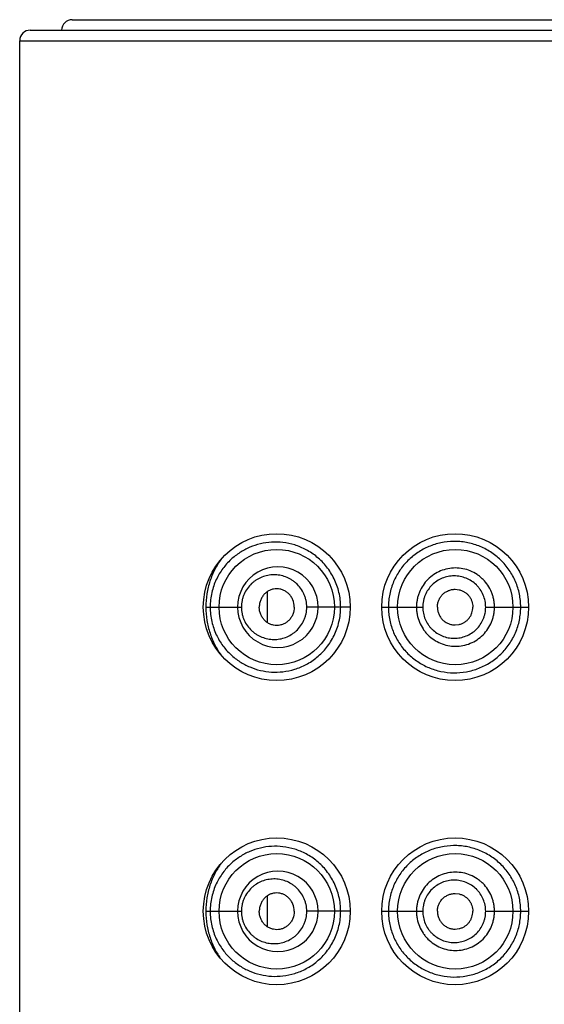
# Model space of a CAD drawing. Units: inches. Extents: x 0 to 11, y 0 to 8.5.
# Drawn here: x 4.6 to 4.7, y 7.8 to 7.9 of the extents above; entities that cross this region are included whole.
import ezdxf

# ---------------------------------------------------------------- set-up
doc = ezdxf.new("R2010")
doc.units = ezdxf.units.IN
doc.header["$LTSCALE"] = 0.605
doc.header["$MEASUREMENT"] = 0
doc.layers.get('0').update_dxf_attribs({"linetype": 'CONTINUOUS'})

msp = doc.modelspace()

# ---------------------------------------------------------------- linework, layer by layer
at = {"color": 7, "linetype": 'CONTINUOUS'}
for p, q in [((4.6081859734, 7.9472940292), (4.7764859734, 7.9472940292)), ((4.6007059734, 7.9454240292), (4.7839659734, 7.9454240292)), ((4.5988359734, 6.3577940292), (4.5988359734, 7.9435540292)), ((4.5988359734, 7.9435540292), (4.7858359734, 7.9435540292)), ((4.642987113, 7.8398083118), (4.642987113, 7.8453397466)), ((4.6764375001, 7.8457528108), (4.6771715945, 7.8456635479)), ((4.6320013985, 7.8425740292), (4.638348179, 7.8425740292)), ((4.6577409734, 7.8425739398), (4.6499994099, 7.8425740292)), ((4.6633509734, 7.8425740293), (4.6706694773, 7.8425740292)), ((4.6818914386, 7.8425740292), (4.6895309734, 7.8425740291)), ((4.6764375001, 7.8393952476), (4.6771715945, 7.8394845105)), ((4.642987113, 7.785578312), (4.642987113, 7.7911097464)), ((4.6764375001, 7.7915228108), (4.6771715945, 7.7914335479)), ((4.6320013985, 7.7883440292), (4.638348179, 7.7883440292)), ((4.6577409734, 7.7883439398), (4.6499994099, 7.7883440292)), ((4.6633509734, 7.7883440293), (4.6706694773, 7.7883440292)), ((4.6818914386, 7.7883440292), (4.6895309734, 7.7883440291)), ((4.6764375001, 7.7851652476), (4.6771715945, 7.7852545105))]:
    msp.add_line(p, q, dxfattribs=at)
for centre, radius in [((4.6446509734, 7.8425740292), 0.01309), ((4.6764409734, 7.8425740292), 0.01309), ((4.6446509494, 7.842574006), 0.0102849514), ((4.6764596597, 7.8425746592), 0.0102851484), ((4.6446509734, 7.7883440292), 0.01309), ((4.6764409734, 7.7883440292), 0.01309), ((4.6446509494, 7.788344006), 0.0102849514), ((4.6764596597, 7.7883446592), 0.0102851484)]:
    msp.add_circle(centre, radius, dxfattribs=at)
for centre, radius, start, end in [((4.6081859734, 7.9454240292), 0.00187, 90, 180), ((4.6007059734, 7.9435540292), 0.00187, 89.9999999999, 180), ((4.6448433953, 7.8425837198), 0.0071690991, 359.922560504, 180.0774237548), ((4.6448434678, 7.8425644826), 0.0071692296, 179.9237276891, 0.0762893609), ((4.6448433953, 7.7883537198), 0.0071690991, 359.922560504, 180.0774237548), ((4.6448434678, 7.7883344826), 0.0071692296, 179.9237276886, 0.0762893614)]:
    msp.add_arc(centre, radius, start, end, dxfattribs=at)
for points, knots in [([(4.6560438896, 7.8425740292), (4.6560438646, 7.8430145918), (4.6559933723, 7.843894927), (4.655768125, 7.8451934865), (4.6553995041, 7.8464492088), (4.6547363351, 7.8480269745), (4.653615111, 7.8498030084), (4.652170964, 7.8512712134), (4.6508965583, 7.8522173896), (4.6499084544, 7.8528083869), (4.6488912824, 7.8532891475), (4.6475268245, 7.8537817358), (4.6457950242, 7.8541479382), (4.643723418, 7.8542073813), (4.6417195424, 7.8539143389), (4.6398140498, 7.8532890703), (4.6380317032, 7.8523422588), (4.6364001953, 7.8510695252), (4.6349597558, 7.8494537918), (4.6339937414, 7.8478320204), (4.6333968959, 7.8463655938), (4.6330496406, 7.8451590134), (4.6328310902, 7.8438854911), (4.6327813206, 7.8430135051), (4.6327813172, 7.8425740292)], [0, 0, 0, 0, 0.0362677261, 0.0724013977, 0.1082735045, 0.1437602739, 0.2130465285, 0.279711183, 0.3119906745, 0.3435257535, 0.3743341178, 0.40445987, 0.4628001416, 0.5191699569, 0.5742097128, 0.6286898736, 0.683461713, 0.7395390084, 0.798146224, 0.8606764218, 0.8938380947, 0.9282848298, 0.9638217348, 1, 1, 1, 1]), ([(4.6881354486, 7.8425740292), (4.6881354446, 7.842964543), (4.6880976595, 7.8437462385), (4.6879191482, 7.8449060721), (4.6876259955, 7.8460423476), (4.6870883374, 7.8475099581), (4.6861405671, 7.8492300862), (4.6846209349, 7.8510247305), (4.6830824596, 7.8522376848), (4.6817337361, 7.8530117526), (4.680672733, 7.8534888647), (4.6795735943, 7.8538578197), (4.6784481345, 7.8541172962), (4.6773076197, 7.8542663919), (4.6757860713, 7.8543159148), (4.6738971075, 7.8541020188), (4.6717294406, 7.8534296742), (4.6697344452, 7.8523587184), (4.6682705937, 7.851163951), (4.6672494545, 7.8500515704), (4.6663331351, 7.8488338414), (4.6655950767, 7.8474793129), (4.6650678449, 7.8460310256), (4.6647773314, 7.8449017291), (4.6645998543, 7.8437451064), (4.6645622988, 7.8429644237), (4.664562298, 7.8425740292)], [0, 0, 0, 0, 0.0317698317, 0.0635389362, 0.0953082725, 0.1270755797, 0.1905178686, 0.2539107786, 0.3171763295, 0.3487606904, 0.3802601137, 0.4116566991, 0.4429337457, 0.4740775683, 0.5050788556, 0.5666174802, 0.627722544, 0.6886372464, 0.7497083222, 0.7804341858, 0.811311427, 0.8735365107, 0.9049614534, 0.9365434337, 0.9682398749, 1, 1, 1, 1]), ([(4.6347462595, 7.851132352), (4.6343271905, 7.850550364), (4.633559049, 7.8492948278), (4.6326871772, 7.8472178302), (4.6321294154, 7.8449513185), (4.6320014047, 7.8433719423), (4.6320013985, 7.8425740292)], [0, 0, 0, 0, 0.2357642198, 0.4817734572, 0.7376910789, 1, 1, 1, 1]), ([(4.6499994099, 7.8425740292), (4.6499993942, 7.8429767152), (4.6499349797, 7.8435824844), (4.6497247424, 7.8443581239), (4.6494380507, 7.8450991012), (4.6489446533, 7.8459523276), (4.6482957366, 7.8466811135), (4.6477080025, 7.8471703217), (4.6470883065, 7.8475909537), (4.6462541924, 7.8479971903), (4.6451931061, 7.8482851372), (4.6441096678, 7.8483722379), (4.6430341245, 7.8482612347), (4.6419946998, 7.8479559532), (4.6411845086, 7.8475443426), (4.6405852954, 7.8471256434), (4.6400169177, 7.846642276), (4.6393866181, 7.8459245258), (4.638904438, 7.8450851164), (4.6386217404, 7.8443527138), (4.6384124864, 7.8435804369), (4.6383481964, 7.8429762327), (4.638348179, 7.8425740292)], [0, 0, 0, 0, 0.0664357129, 0.099523472, 0.1324093492, 0.1972962208, 0.2609200733, 0.2922648343, 0.3232780996, 0.3843184892, 0.4443364286, 0.5036471512, 0.5626345368, 0.621731652, 0.6814020773, 0.7116321377, 0.7421790065, 0.8043344747, 0.8681655753, 0.9007344743, 0.9336438999, 1, 1, 1, 1]), ([(4.6834581674, 7.8425740292), (4.6834581672, 7.8428028671), (4.6834364522, 7.8432608998), (4.6833347899, 7.8439408774), (4.6831678215, 7.8446077995), (4.6828599903, 7.845470057), (4.6823185201, 7.8464842855), (4.6815898837, 7.8473731655), (4.6809115232, 7.8479859243), (4.6801777689, 7.8485289905), (4.6791676773, 7.8490701206), (4.6778537194, 7.8494661194), (4.6764894118, 7.8495980987), (4.6751276722, 7.8494581987), (4.6738184799, 7.8490604967), (4.6726126957, 7.8484124037), (4.6715544206, 7.847541571), (4.6706863274, 7.8464784173), (4.6701448922, 7.8454676738), (4.6698375769, 7.8446069237), (4.6696706793, 7.8439405474), (4.6695689661, 7.8432608196), (4.6695472207, 7.8428028587), (4.6695472209, 7.8425740292)], [0, 0, 0, 0, 0.0314045605, 0.0628075074, 0.0942068995, 0.1256000172, 0.1882845929, 0.2509162212, 0.282245205, 0.3135537646, 0.3760285079, 0.4384049313, 0.5006888858, 0.5629006103, 0.6250786923, 0.687276003, 0.7495514124, 0.8119459514, 0.8744753349, 0.9058260602, 0.9372023619, 0.968596592, 1, 1, 1, 1]), ([(4.6818914386, 7.8425740292), (4.6818914404, 7.8427578437), (4.6818737684, 7.8431258079), (4.6817624729, 7.8438529627), (4.6814899186, 7.8447358384), (4.6810471276, 7.8455463391), (4.6806040913, 7.846132075), (4.680105468, 7.8466698304), (4.6793869315, 7.8472442388), (4.6784115991, 7.8477553062), (4.6773573517, 7.8480655239), (4.6762654919, 7.8481682347), (4.6751762618, 7.8480572986), (4.6741274735, 7.8477451155), (4.6731586205, 7.8472345734), (4.6723043169, 7.8465461792), (4.6716002962, 7.8457012662), (4.6711586883, 7.8448947271), (4.6709074648, 7.8442056846), (4.6707707709, 7.8436713202), (4.6706871537, 7.8431256829), (4.670669476, 7.842757834), (4.6706694773, 7.8425740292)], [0, 0, 0, 0, 0.0314717178, 0.0629404671, 0.1257785418, 0.1885641383, 0.219965946, 0.2513435204, 0.3139379095, 0.3764001842, 0.4387179635, 0.5009027321, 0.5629912637, 0.6250385726, 0.6871191763, 0.7493130507, 0.8116826897, 0.8742506608, 0.9056430757, 0.937073702, 0.9685299387, 1, 1, 1, 1]), ([(4.647780134, 7.8425740292), (4.647780134, 7.8430127286), (4.6476499981, 7.843677022), (4.6472416392, 7.844446101), (4.6468381252, 7.8449430377), (4.6463536858, 7.8453407697), (4.6458116845, 7.8456303013), (4.6452333892, 7.8458071908), (4.6446373538, 7.8458668895), (4.6440433454, 7.8458034897), (4.6434709622, 7.8456231258), (4.6429376777, 7.8453316179), (4.6424624838, 7.8449343747), (4.6420659635, 7.8444408119), (4.6417651922, 7.8438676553), (4.641578753, 7.8432361699), (4.6415349798, 7.8427951857), (4.6415349798, 7.8425740292)], [0, 0, 0, 0, 0.1313180964, 0.1960405915, 0.259501799, 0.3215937041, 0.3824332318, 0.4422799914, 0.5014885059, 0.5605163292, 0.6198626237, 0.6799872192, 0.7412932861, 0.8040557789, 0.8683049712, 0.9338000978, 1, 1, 1, 1]), ([(4.6732787287, 7.8425740292), (4.6732787287, 7.8427823446), (4.6733219517, 7.843199806), (4.6735059828, 7.8437997972), (4.6737989315, 7.8443536104), (4.6741922507, 7.8448398733), (4.6746755621, 7.8452344742), (4.6752247884, 7.8455271654), (4.6758187384, 7.8457101764), (4.676231622, 7.8457528731), (4.6764375001, 7.8457528108)], [0, 0, 0, 0, 0.1258334234, 0.251515881, 0.3769330727, 0.5020099695, 0.6267545082, 0.7512613982, 0.8756388964, 1, 1, 1, 1]), ([(4.6771715945, 7.8456635479), (4.6773422068, 7.8456220298), (4.6776775339, 7.8455107626), (4.6781470935, 7.8452652943), (4.6785713232, 7.8449456336), (4.678934029, 7.8445561787), (4.6792255568, 7.8441103238), (4.6794411911, 7.8436226353), (4.6795754482, 7.8431062419), (4.6796066575, 7.8427512318), (4.6796066575, 7.8425740292)], [0, 0, 0, 0, 0.1243319172, 0.2488743783, 0.3736380786, 0.4986123337, 0.6237869464, 0.7491096467, 0.874527198, 1, 1, 1, 1]), ([(4.6320013985, 7.8425740292), (4.6320014219, 7.8417760052), (4.6321295958, 7.8401964088), (4.632687336, 7.83792957), (4.6335593284, 7.8358522457), (4.6343280416, 7.834596877), (4.6347470732, 7.8340147708)], [0, 0, 0, 0, 0.2623102649, 0.5182334653, 0.7642429939, 1, 1, 1, 1]), ([(4.6327813173, 7.8425740292), (4.6327813269, 7.8421345524), (4.6328311589, 7.8412624786), (4.6331175123, 7.8395928414), (4.6337790234, 7.8376755072), (4.634959908, 7.8356948025), (4.6363999507, 7.834078083), (4.6380318256, 7.8328058978), (4.6398140444, 7.8318589461), (4.641719544, 7.8312336474), (4.6437233892, 7.8309406978), (4.6457950097, 7.8310001608), (4.647526772, 7.8313663124), (4.648891223, 7.8318589673), (4.6499084117, 7.8323396532), (4.6508965043, 7.8329306927), (4.6521709155, 7.8338768334), (4.6536150735, 7.8353450474), (4.6547363238, 7.8371210754), (4.6553995057, 7.8386988434), (4.6557681168, 7.8399545698), (4.6559933576, 7.841253128), (4.6560438822, 7.8421334654), (4.6560438896, 7.8425740292)], [0, 0, 0, 0, 0.0361818053, 0.0717216873, 0.1392406781, 0.2017785637, 0.2603908098, 0.3164752757, 0.3712524986, 0.4257334801, 0.4807829545, 0.5371544274, 0.5955016048, 0.6256282265, 0.656441782, 0.6879782931, 0.7202610933, 0.7869323241, 0.8562258057, 0.8917160944, 0.9275914627, 0.9637286987, 1, 1, 1, 1]), ([(4.638348179, 7.8425740292), (4.6383482017, 7.8421718266), (4.6384125205, 7.8415676298), (4.6386217392, 7.8407953441), (4.6389044882, 7.8400629641), (4.6393866037, 7.8392235227), (4.640016956, 7.838505816), (4.640585298, 7.8380224099), (4.6411844128, 7.8376035645), (4.6419946338, 7.8371919669), (4.6430341352, 7.8368869803), (4.6441096488, 7.8367759693), (4.645193109, 7.836862848), (4.6462541996, 7.8371506969), (4.6470884707, 7.8375566978), (4.6477078984, 7.8379777826), (4.6482953475, 7.8384673212), (4.6489446839, 7.8391956852), (4.64943809, 7.8400489491), (4.6497247077, 7.8407899359), (4.6499350116, 7.841565561), (4.6499993978, 7.8421713405), (4.6499994099, 7.8425740292)], [0, 0, 0, 0, 0.0663559804, 0.0992653928, 0.1318341662, 0.1956651659, 0.2578202777, 0.2883675643, 0.3185981538, 0.3782682376, 0.4373645951, 0.4963520868, 0.5556628619, 0.6156803631, 0.6767203989, 0.7077350902, 0.7390816362, 0.8027048217, 0.8675900365, 0.9004760381, 0.9335638101, 1, 1, 1, 1]), ([(4.647780134, 7.8425740292), (4.647780134, 7.8421353298), (4.6476499981, 7.8414710364), (4.6472416392, 7.8407019574), (4.6468381252, 7.8402050207), (4.6463536858, 7.8398072887), (4.6458116845, 7.839517757), (4.6452333892, 7.8393408676), (4.6446373538, 7.8392811689), (4.6440433454, 7.8393445687), (4.6434709622, 7.8395249326), (4.6429376777, 7.8398164405), (4.6424624838, 7.8402136837), (4.6420659635, 7.8407072465), (4.6417651922, 7.8412804031), (4.641578753, 7.8419118885), (4.6415349798, 7.8423528727), (4.6415349798, 7.8425740292)], [0, 0, 0, 0, 0.1313180964, 0.1960405915, 0.259501799, 0.3215937041, 0.3824332318, 0.4422799914, 0.5014885059, 0.5605163292, 0.6198626237, 0.6799872192, 0.7412932861, 0.8040557789, 0.8683049712, 0.9338000978, 1, 1, 1, 1]), ([(4.664562298, 7.8425740292), (4.6645623087, 7.8421836403), (4.6645998598, 7.8414029633), (4.6647775875, 7.8402464042), (4.6650676441, 7.8391170029), (4.6655951119, 7.8376687915), (4.6663335136, 7.83631442), (4.667249545, 7.8350966751), (4.6680173012, 7.8342603281), (4.6688593093, 7.8335054853), (4.6697668372, 7.8328355215), (4.6707322773, 7.8322544804), (4.672087906, 7.8316059139), (4.6738975776, 7.831044737), (4.6761671124, 7.8307886982), (4.678462662, 7.8309773004), (4.6806970798, 7.8316074696), (4.6827780474, 7.8326699951), (4.6846207958, 7.8341231097), (4.6861402163, 7.8359183601), (4.6870881394, 7.8376382103), (4.6876263329, 7.8391056317), (4.6879192553, 7.8402419834), (4.6880971487, 7.8414018641), (4.6881354712, 7.8421835201), (4.6881354485, 7.8425740292)], [0, 0, 0, 0, 0.0317627254, 0.0634615386, 0.0950468148, 0.1264744212, 0.1887046329, 0.2195873507, 0.250311296, 0.2809178465, 0.3114539894, 0.3419554469, 0.372454326, 0.4335623148, 0.495102057, 0.5571793466, 0.6197839409, 0.6827969651, 0.7460673185, 0.8094655899, 0.87291366, 0.9046837331, 0.9364555558, 0.9682274896, 1, 1, 1, 1]), ([(4.6695472209, 7.8425740292), (4.6695472221, 7.8423451994), (4.6695689825, 7.8418871993), (4.6697043791, 7.840981961), (4.6700368847, 7.8398824128), (4.6705777483, 7.8388701795), (4.6711200255, 7.8381367719), (4.6717309548, 7.8374619484), (4.6726139198, 7.8367373833), (4.6738184061, 7.836087552), (4.6751273217, 7.8356880507), (4.6764894131, 7.8355499991), (4.6778533349, 7.8356835963), (4.6791678112, 7.8360779996), (4.6803804891, 7.8367252212), (4.6814448644, 7.8375980709), (4.6823170479, 7.8386644009), (4.6828601381, 7.839677939), (4.6831678472, 7.8405402551), (4.6833347898, 7.8412071789), (4.6834364235, 7.8418871604), (4.6834581639, 7.8423451911), (4.6834581674, 7.8425740292)], [0, 0, 0, 0, 0.0314057243, 0.0628022382, 0.1254590197, 0.1879947076, 0.2192481006, 0.250467469, 0.3127452915, 0.3749500555, 0.4371341439, 0.4993489908, 0.5616373963, 0.6240188341, 0.6864984357, 0.7490642275, 0.8117020541, 0.8743908242, 0.9057863068, 0.9371879164, 0.9685931414, 1, 1, 1, 1]), ([(4.6706694773, 7.8425740292), (4.6706694761, 7.8423902242), (4.670687174, 7.8420223425), (4.6707984474, 7.8412958136), (4.6710705102, 7.8404147699), (4.6715116698, 7.8396065434), (4.6719521472, 7.8390229396), (4.6724470333, 7.8384875982), (4.6731597563, 7.8379151365), (4.6741274033, 7.837402894), (4.6751759227, 7.8370890299), (4.6762654627, 7.8369799229), (4.677357044, 7.8370840977), (4.678411546, 7.8373927757), (4.679388031, 7.8379022104), (4.6802491898, 7.8385927239), (4.6809579399, 7.8394410535), (4.681401617, 7.8402506221), (4.6816533849, 7.840941394), (4.681790201, 7.8414763652), (4.6818737393, 7.8420222894), (4.6818914365, 7.8423902163), (4.6818914386, 7.8425740292)], [0, 0, 0, 0, 0.0314700906, 0.0629263708, 0.1256720759, 0.1882415044, 0.2194879324, 0.2506845069, 0.3128792349, 0.3749624462, 0.4370088908, 0.4990954596, 0.5612821003, 0.623601049, 0.6860615194, 0.7486548702, 0.8113591534, 0.8741438907, 0.905596499, 0.9370597538, 0.9685285496, 1, 1, 1, 1]), ([(4.6732787287, 7.8425740292), (4.6732787287, 7.8423657138), (4.6733219517, 7.8419482524), (4.6735059828, 7.8413482611), (4.6737989315, 7.840794448), (4.6741922507, 7.8403081851), (4.6746755621, 7.8399135842), (4.6752247884, 7.839620893), (4.6758187384, 7.839437882), (4.676231622, 7.8393951853), (4.6764375001, 7.8393952476)], [0, 0, 0, 0, 0.1258334234, 0.251515881, 0.3769330727, 0.5020099695, 0.6267545082, 0.7512613982, 0.8756388964, 1, 1, 1, 1]), ([(4.6771715945, 7.8394845105), (4.6773422068, 7.8395260286), (4.6776775339, 7.8396372958), (4.6781470935, 7.8398827641), (4.6785713232, 7.8402024248), (4.678934029, 7.8405918797), (4.6792255568, 7.8410377346), (4.6794411911, 7.8415254231), (4.6795754482, 7.8420418165), (4.6796066575, 7.8423968266), (4.6796066575, 7.8425740292)], [0, 0, 0, 0, 0.1243319172, 0.2488743783, 0.3736380786, 0.4986123337, 0.6237869464, 0.7491096467, 0.874527198, 1, 1, 1, 1]), ([(4.6560438896, 7.7883440292), (4.6560438646, 7.7887845918), (4.6559933723, 7.789664927), (4.655768125, 7.7909634865), (4.6553995041, 7.7922192088), (4.6547363351, 7.7937969745), (4.653615111, 7.7955730084), (4.652170964, 7.7970412134), (4.6508965583, 7.7979873896), (4.6499084544, 7.7985783869), (4.6488912824, 7.7990591475), (4.6475268245, 7.7995517358), (4.6457950242, 7.7999179382), (4.643723418, 7.7999773813), (4.6417195424, 7.7996843389), (4.6398140498, 7.7990590703), (4.6380317032, 7.7981122588), (4.6364001953, 7.7968395252), (4.6349597558, 7.7952237918), (4.6339937414, 7.7936020204), (4.6333968959, 7.7921355938), (4.6330496406, 7.7909290134), (4.6328310902, 7.7896554911), (4.6327813206, 7.7887835051), (4.6327813172, 7.7883440292)], [0, 0, 0, 0, 0.0362677261, 0.0724013977, 0.1082735045, 0.1437602739, 0.2130465285, 0.279711183, 0.3119906745, 0.3435257535, 0.3743341178, 0.40445987, 0.4628001416, 0.5191699569, 0.5742097128, 0.6286898736, 0.683461713, 0.7395390084, 0.798146224, 0.8606764218, 0.8938380947, 0.9282848298, 0.9638217348, 1, 1, 1, 1]), ([(4.6881354486, 7.7883440292), (4.6881354446, 7.788734543), (4.6880976595, 7.7895162385), (4.6879191482, 7.7906760721), (4.6876259955, 7.7918123476), (4.6870883374, 7.7932799581), (4.6861405671, 7.7950000862), (4.6846209349, 7.7967947305), (4.6830824596, 7.7980076848), (4.6817337361, 7.7987817526), (4.680672733, 7.7992588647), (4.6795735943, 7.7996278197), (4.6784481345, 7.7998872962), (4.6773076197, 7.8000363919), (4.6757860713, 7.8000859148), (4.6738971075, 7.7998720188), (4.6717294406, 7.7991996742), (4.6697344452, 7.7981287184), (4.6682705937, 7.796933951), (4.6672494545, 7.7958215704), (4.6663331351, 7.7946038414), (4.6655950767, 7.7932493129), (4.6650678449, 7.7918010256), (4.6647773314, 7.7906717291), (4.6645998543, 7.7895151064), (4.6645622988, 7.7887344237), (4.664562298, 7.7883440292)], [0, 0, 0, 0, 0.0317698317, 0.0635389362, 0.0953082725, 0.1270755797, 0.1905178686, 0.2539107786, 0.3171763295, 0.3487606904, 0.3802601137, 0.4116566991, 0.4429337457, 0.4740775683, 0.5050788556, 0.5666174802, 0.627722544, 0.6886372464, 0.7497083222, 0.7804341858, 0.811311427, 0.8735365107, 0.9049614534, 0.9365434337, 0.9682398749, 1, 1, 1, 1]), ([(4.6347462595, 7.796902352), (4.6343271905, 7.796320364), (4.633559049, 7.7950648278), (4.6326871772, 7.7929878302), (4.6321294154, 7.7907213185), (4.6320014047, 7.7891419423), (4.6320013985, 7.7883440292)], [0, 0, 0, 0, 0.2357642198, 0.4817734572, 0.7376910789, 1, 1, 1, 1]), ([(4.6834581674, 7.7883440292), (4.6834581672, 7.7885728671), (4.6834364522, 7.7890308998), (4.6833347899, 7.7897108774), (4.6831678215, 7.7903777995), (4.6828599903, 7.791240057), (4.6823185201, 7.7922542855), (4.6815898837, 7.7931431655), (4.6809115232, 7.7937559243), (4.6801777689, 7.7942989905), (4.6791676773, 7.7948401206), (4.6778537194, 7.7952361194), (4.6764894118, 7.7953680987), (4.6751276722, 7.7952281987), (4.6738184799, 7.7948304967), (4.6726126957, 7.7941824037), (4.6715544206, 7.793311571), (4.6706863274, 7.7922484173), (4.6701448922, 7.7912376738), (4.6698375769, 7.7903769237), (4.6696706793, 7.7897105474), (4.6695689661, 7.7890308196), (4.6695472207, 7.7885728587), (4.6695472209, 7.7883440292)], [0, 0, 0, 0, 0.0314045605, 0.0628075074, 0.0942068995, 0.1256000172, 0.1882845929, 0.2509162212, 0.282245205, 0.3135537646, 0.3760285079, 0.4384049313, 0.5006888858, 0.5629006103, 0.6250786923, 0.687276003, 0.7495514124, 0.8119459514, 0.8744753349, 0.9058260602, 0.9372023619, 0.968596592, 1, 1, 1, 1]), ([(4.6499994099, 7.7883440292), (4.6499993942, 7.7887467152), (4.6499349797, 7.7893524844), (4.6497247424, 7.7901281239), (4.6494380507, 7.7908691012), (4.6489446533, 7.7917223276), (4.6482957366, 7.7924511135), (4.6477080025, 7.7929403217), (4.6470883065, 7.7933609537), (4.6462541924, 7.7937671903), (4.6451931061, 7.7940551372), (4.6441096678, 7.7941422379), (4.6430341245, 7.7940312347), (4.6419946998, 7.7937259532), (4.6411845086, 7.7933143426), (4.6405852954, 7.7928956434), (4.6400169177, 7.792412276), (4.6393866181, 7.7916945258), (4.638904438, 7.7908551164), (4.6386217404, 7.7901227138), (4.6384124864, 7.7893504369), (4.6383481964, 7.7887462327), (4.638348179, 7.7883440292)], [0, 0, 0, 0, 0.0664357129, 0.099523472, 0.1324093492, 0.1972962208, 0.2609200733, 0.2922648343, 0.3232780996, 0.3843184892, 0.4443364286, 0.5036471512, 0.5626345368, 0.621731652, 0.6814020773, 0.7116321377, 0.7421790065, 0.8043344747, 0.8681655753, 0.9007344743, 0.9336438999, 1, 1, 1, 1]), ([(4.6818914386, 7.7883440292), (4.6818914404, 7.7885278437), (4.6818737684, 7.7888958079), (4.6817624729, 7.7896229627), (4.6814899186, 7.7905058384), (4.6810471276, 7.7913163391), (4.6806040913, 7.791902075), (4.680105468, 7.7924398304), (4.6793869315, 7.7930142388), (4.6784115991, 7.7935253062), (4.6773573517, 7.7938355239), (4.6762654919, 7.7939382347), (4.6751762618, 7.7938272986), (4.6741274735, 7.7935151155), (4.6731586205, 7.7930045734), (4.6723043169, 7.7923161792), (4.6716002962, 7.7914712662), (4.6711586883, 7.7906647271), (4.6709074648, 7.7899756846), (4.6707707709, 7.7894413202), (4.6706871537, 7.7888956829), (4.670669476, 7.788527834), (4.6706694773, 7.7883440292)], [0, 0, 0, 0, 0.0314717178, 0.0629404671, 0.1257785418, 0.1885641383, 0.219965946, 0.2513435204, 0.3139379095, 0.3764001842, 0.4387179635, 0.5009027321, 0.5629912637, 0.6250385726, 0.6871191763, 0.7493130507, 0.8116826897, 0.8742506608, 0.9056430757, 0.937073702, 0.9685299387, 1, 1, 1, 1]), ([(4.647780134, 7.7883440292), (4.647780134, 7.7887827286), (4.6476499981, 7.789447022), (4.6472416392, 7.790216101), (4.6468381252, 7.7907130377), (4.6463536858, 7.7911107697), (4.6458116845, 7.7914003014), (4.6452333892, 7.7915771908), (4.6446373538, 7.7916368895), (4.6440433454, 7.7915734897), (4.6434709623, 7.7913931258), (4.6429376778, 7.7911016179), (4.6424624838, 7.7907043748), (4.6420659636, 7.7902108119), (4.6417651922, 7.7896376553), (4.641578753, 7.7890061699), (4.6415349798, 7.7885651857), (4.6415349798, 7.7883440292)], [0, 0, 0, 0, 0.1313180961, 0.1960405925, 0.2595018005, 0.3215937061, 0.3824332342, 0.4422799922, 0.5014885058, 0.5605163268, 0.6198626201, 0.6799872145, 0.7412932829, 0.8040557767, 0.868304971, 0.9338000981, 1, 1, 1, 1]), ([(4.6732787287, 7.7883440292), (4.6732787287, 7.7885523448), (4.6733219517, 7.7889698063), (4.673505983, 7.7895697977), (4.6737989317, 7.7901236107), (4.6741922508, 7.7906098734), (4.6746755621, 7.7910044741), (4.6752247882, 7.7912971653), (4.6758187383, 7.7914801764), (4.6762316219, 7.7915228731), (4.6764375001, 7.7915228108)], [0, 0, 0, 0, 0.1258335038, 0.2515160041, 0.3769331423, 0.5020100182, 0.6267544647, 0.7512613492, 0.8756388404, 1, 1, 1, 1]), ([(4.6771715945, 7.7914335479), (4.6773422068, 7.7913920298), (4.6776775339, 7.7912807626), (4.6781470934, 7.7910352943), (4.6785713231, 7.7907156338), (4.6789340287, 7.790326179), (4.6792255566, 7.7898803243), (4.6794411909, 7.7893926358), (4.6795754481, 7.7888762422), (4.6796066575, 7.7885212319), (4.6796066575, 7.7883440292)], [0, 0, 0, 0, 0.1243319186, 0.2488743836, 0.373638005, 0.4986122308, 0.6237868059, 0.7491094885, 0.8745271053, 1, 1, 1, 1]), ([(4.6320013985, 7.7883440292), (4.6320014219, 7.7875460052), (4.6321295958, 7.7859664088), (4.632687336, 7.78369957), (4.6335593284, 7.7816222457), (4.6343280416, 7.780366877), (4.6347470732, 7.7797847708)], [0, 0, 0, 0, 0.2623102649, 0.5182334653, 0.7642429939, 1, 1, 1, 1]), ([(4.6327813173, 7.7883440292), (4.6327813269, 7.7879045524), (4.6328311589, 7.7870324786), (4.6331175123, 7.7853628414), (4.6337790234, 7.7834455072), (4.634959908, 7.7814648025), (4.6363999507, 7.779848083), (4.6380318256, 7.7785758978), (4.6398140444, 7.7776289461), (4.641719544, 7.7770036474), (4.6437233892, 7.7767106978), (4.6457950097, 7.7767701608), (4.647526772, 7.7771363124), (4.648891223, 7.7776289673), (4.6499084117, 7.7781096532), (4.6508965043, 7.7787006927), (4.6521709155, 7.7796468334), (4.6536150735, 7.7811150474), (4.6547363238, 7.7828910754), (4.6553995057, 7.7844688434), (4.6557681168, 7.7857245698), (4.6559933576, 7.787023128), (4.6560438822, 7.7879034654), (4.6560438896, 7.7883440292)], [0, 0, 0, 0, 0.0361818053, 0.0717216873, 0.1392406781, 0.2017785637, 0.2603908098, 0.3164752757, 0.3712524986, 0.4257334801, 0.4807829545, 0.5371544274, 0.5955016048, 0.6256282265, 0.656441782, 0.6879782931, 0.7202610933, 0.7869323241, 0.8562258057, 0.8917160944, 0.9275914627, 0.9637286987, 1, 1, 1, 1]), ([(4.638348179, 7.7883440292), (4.6383482017, 7.7879418266), (4.6384125205, 7.7873376298), (4.6386217392, 7.7865653441), (4.6389044882, 7.7858329641), (4.6393866037, 7.7849935227), (4.640016956, 7.784275816), (4.640585298, 7.7837924099), (4.6411844128, 7.7833735645), (4.6419946338, 7.7829619669), (4.6430341352, 7.7826569803), (4.6441096488, 7.7825459693), (4.645193109, 7.782632848), (4.6462541996, 7.7829206969), (4.6470884707, 7.7833266978), (4.6477078984, 7.7837477826), (4.6482953475, 7.7842373212), (4.6489446839, 7.7849656852), (4.64943809, 7.7858189491), (4.6497247077, 7.7865599359), (4.6499350116, 7.787335561), (4.6499993978, 7.7879413405), (4.6499994099, 7.7883440292)], [0, 0, 0, 0, 0.0663559804, 0.0992653928, 0.1318341662, 0.1956651659, 0.2578202777, 0.2883675643, 0.3185981538, 0.3782682376, 0.4373645951, 0.4963520868, 0.5556628619, 0.6156803631, 0.6767203989, 0.7077350902, 0.7390816362, 0.8027048217, 0.8675900365, 0.9004760381, 0.9335638101, 1, 1, 1, 1]), ([(4.647780134, 7.7883440292), (4.647780134, 7.7879053298), (4.6476499981, 7.7872410364), (4.6472416392, 7.7864719574), (4.6468381252, 7.7859750207), (4.6463536858, 7.7855772887), (4.6458116845, 7.785287757), (4.6452333892, 7.7851108676), (4.6446373538, 7.7850511689), (4.6440433454, 7.7851145687), (4.6434709623, 7.7852949326), (4.6429376778, 7.7855864405), (4.6424624838, 7.7859836836), (4.6420659636, 7.7864772465), (4.6417651922, 7.7870504031), (4.641578753, 7.7876818885), (4.6415349798, 7.7881228727), (4.6415349798, 7.7883440292)], [0, 0, 0, 0, 0.1313180961, 0.1960405925, 0.2595018005, 0.3215937061, 0.3824332342, 0.4422799922, 0.5014885058, 0.5605163268, 0.6198626201, 0.6799872145, 0.7412932829, 0.8040557767, 0.868304971, 0.9338000981, 1, 1, 1, 1]), ([(4.664562298, 7.7883440292), (4.6645623087, 7.7879536403), (4.6645998598, 7.7871729633), (4.6647775875, 7.7860164042), (4.6650676441, 7.7848870029), (4.6655951119, 7.7834387915), (4.6663335136, 7.78208442), (4.667249545, 7.7808666751), (4.6680173012, 7.7800303281), (4.6688593093, 7.7792754853), (4.6697668372, 7.7786055215), (4.6707322773, 7.7780244804), (4.672087906, 7.7773759139), (4.6738975776, 7.776814737), (4.6761671124, 7.7765586982), (4.678462662, 7.7767473004), (4.6806970798, 7.7773774696), (4.6827780474, 7.7784399951), (4.6846207958, 7.7798931097), (4.6861402163, 7.7816883601), (4.6870881394, 7.7834082103), (4.6876263329, 7.7848756317), (4.6879192553, 7.7860119834), (4.6880971487, 7.7871718641), (4.6881354712, 7.7879535201), (4.6881354485, 7.7883440292)], [0, 0, 0, 0, 0.0317627254, 0.0634615386, 0.0950468148, 0.1264744212, 0.1887046329, 0.2195873507, 0.250311296, 0.2809178465, 0.3114539894, 0.3419554469, 0.372454326, 0.4335623148, 0.495102057, 0.5571793466, 0.6197839409, 0.6827969651, 0.7460673185, 0.8094655899, 0.87291366, 0.9046837331, 0.9364555558, 0.9682274896, 1, 1, 1, 1]), ([(4.6695472209, 7.7883440292), (4.6695472221, 7.7881151994), (4.6695689825, 7.7876571993), (4.6697043791, 7.786751961), (4.6700368847, 7.7856524128), (4.6705777483, 7.7846401795), (4.6711200255, 7.7839067719), (4.6717309548, 7.7832319484), (4.6726139198, 7.7825073833), (4.6738184061, 7.781857552), (4.6751273217, 7.7814580507), (4.6764894131, 7.7813199991), (4.6778533349, 7.7814535963), (4.6791678112, 7.7818479996), (4.6803804891, 7.7824952212), (4.6814448644, 7.7833680709), (4.6823170479, 7.7844344009), (4.6828601381, 7.785447939), (4.6831678472, 7.7863102551), (4.6833347898, 7.7869771789), (4.6834364235, 7.7876571604), (4.6834581639, 7.7881151911), (4.6834581674, 7.7883440292)], [0, 0, 0, 0, 0.0314057243, 0.0628022382, 0.1254590197, 0.1879947076, 0.2192481006, 0.250467469, 0.3127452915, 0.3749500555, 0.4371341439, 0.4993489908, 0.5616373963, 0.6240188341, 0.6864984357, 0.7490642275, 0.8117020541, 0.8743908242, 0.9057863068, 0.9371879164, 0.9685931414, 1, 1, 1, 1]), ([(4.6706694773, 7.7883440292), (4.6706694761, 7.7881602242), (4.670687174, 7.7877923425), (4.6707984474, 7.7870658136), (4.6710705102, 7.7861847699), (4.6715116698, 7.7853765434), (4.6719521472, 7.7847929396), (4.6724470333, 7.7842575982), (4.6731597563, 7.7836851365), (4.6741274033, 7.783172894), (4.6751759227, 7.7828590299), (4.6762654627, 7.7827499229), (4.677357044, 7.7828540977), (4.678411546, 7.7831627757), (4.679388031, 7.7836722104), (4.6802491898, 7.7843627239), (4.6809579399, 7.7852110535), (4.681401617, 7.7860206221), (4.6816533849, 7.786711394), (4.681790201, 7.7872463652), (4.6818737393, 7.7877922894), (4.6818914365, 7.7881602163), (4.6818914386, 7.7883440292)], [0, 0, 0, 0, 0.0314700906, 0.0629263708, 0.1256720759, 0.1882415044, 0.2194879324, 0.2506845069, 0.3128792349, 0.3749624462, 0.4370088908, 0.4990954596, 0.5612821003, 0.623601049, 0.6860615194, 0.7486548702, 0.8113591534, 0.8741438907, 0.905596499, 0.9370597538, 0.9685285496, 1, 1, 1, 1]), ([(4.6732787287, 7.7883440292), (4.6732787287, 7.7881357136), (4.6733219517, 7.7877182521), (4.673505983, 7.7871182607), (4.6737989317, 7.7865644477), (4.6741922508, 7.786078185), (4.6746755621, 7.7856835843), (4.6752247882, 7.785390893), (4.6758187383, 7.785207882), (4.6762316219, 7.7851651853), (4.6764375001, 7.7851652476)], [0, 0, 0, 0, 0.1258335038, 0.2515160041, 0.3769331423, 0.5020100182, 0.6267544647, 0.7512613492, 0.8756388404, 1, 1, 1, 1]), ([(4.6771715945, 7.7852545105), (4.6773422068, 7.7852960286), (4.6776775339, 7.7854072958), (4.6781470934, 7.7856527641), (4.6785713231, 7.7859724246), (4.6789340287, 7.7863618794), (4.6792255566, 7.7868077341), (4.6794411909, 7.7872954226), (4.6795754481, 7.7878118162), (4.6796066575, 7.7881668265), (4.6796066575, 7.7883440292)], [0, 0, 0, 0, 0.1243319186, 0.2488743836, 0.373638005, 0.4986122308, 0.6237868059, 0.7491094885, 0.8745271053, 1, 1, 1, 1])]:
    msp.add_open_spline(points, degree=3, knots=knots, dxfattribs=at)

doc.saveas('drawing.dxf')
